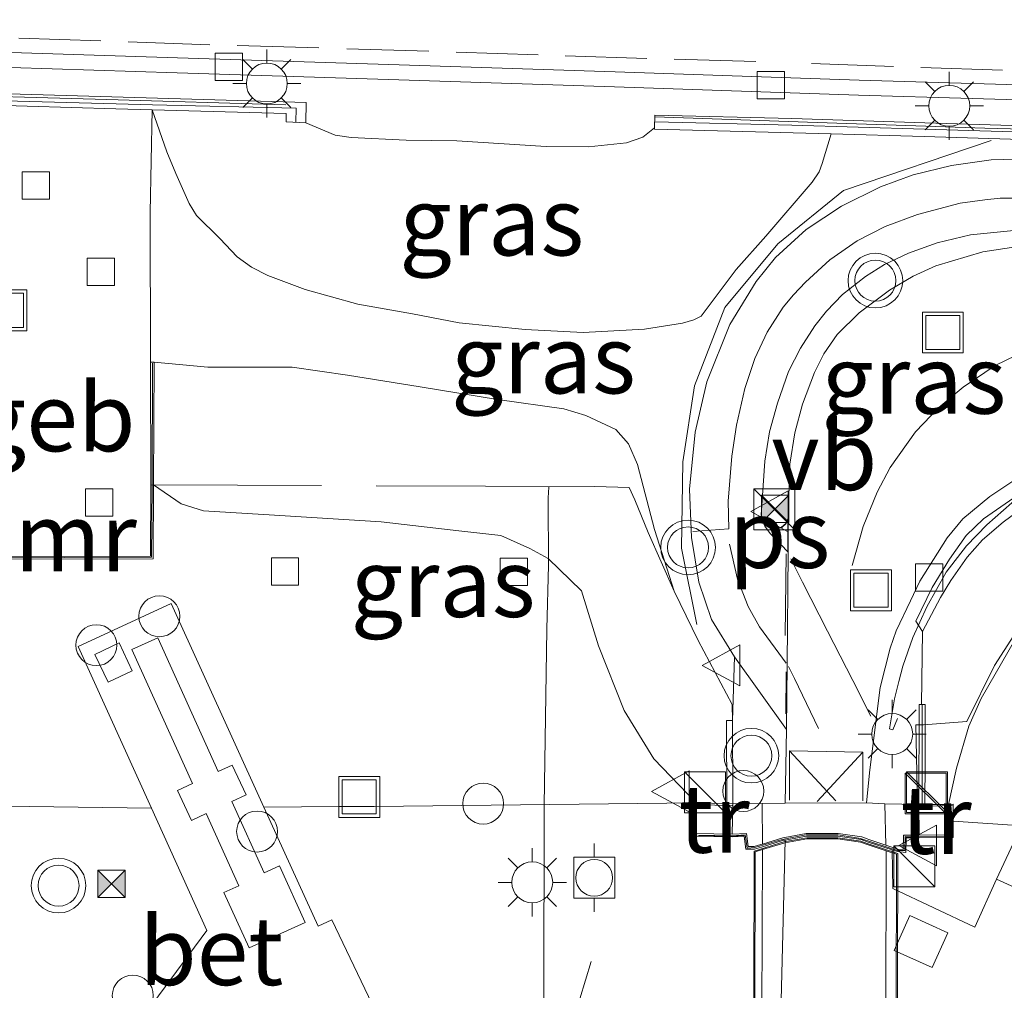
# Model space of a CAD drawing. Units: metres. Extents: x 99989 to 110004, y 493748 to 500003.
# Drawn here: x 101526 to 101562, y 497880 to 497916 of the extents above; entities that cross this region are included whole.
import ezdxf
from ezdxf.enums import TextEntityAlignment as Align

# ---------------------------------------------------------------- set-up
doc = ezdxf.new("R2010")
doc.units = ezdxf.units.M
for name, pattern in [('GW-RAAI', [19, 15, -1, 2, -1]), ('IE-TERREINAFSCHEIDING', [10, 8, -2]), ('VW-3-9_STREEP', [12, 3, -9])]:
    doc.linetypes.add(name, pattern=pattern)
doc.layers.get('0').update_dxf_attribs({"lineweight": 25})
for name, color, linetype, lineweight in [('B-ME-BV-GELEIDECONSTRUCTIE-GELEIDERAIL-L-B1', 213, 'BV-GELEIDERAIL', 18), ('B-ME-GW-KRUINLIJN-L-B1', 93, 'Continuous', 18), ('B-ME-GW-TEENLIJN-L-B1', 93, 'Continuous', 18), ('B-ME-IE-GRASLAND-GV-B6', 93, 'Continuous', 18), ('B-ME-IE-INRICHTINGSELEMENT-GV-B6', 253, 'Continuous', 18), ('B-ME-IE-INRICHTINGSELEMENT-S-B1', 253, 'Continuous', 18), ('B-ME-IE-MEUBILAIR_WEGMEUBILAIR-LICHTMAST-S-B1', 8, 'Continuous', 18), ('B-ME-IE-TERREINAFSCHEIDING-RASTERHEKWERK-L-B1', 8, 'IE-TERREINAFSCHEIDING', 18), ('B-ME-IE-TERREINAFSCHEIDING-RASTERHEKWERK-L-B2', 8, 'IE-TERREINAFSCHEIDING', 18), ('B-ME-KW-BRUG-GV-B7', 173, 'Continuous', 18), ('B-ME-KW-LEUNING-L-B1', 8, 'Continuous', 18), ('B-ME-MW-MUUR-GV-B6', 8, 'IE-TERREINAFSCHEIDING-KUNSTMATIG', 18), ('B-ME-MW-MUUR-L-B1', 8, 'IE-TERREINAFSCHEIDING-KUNSTMATIG', 18), ('B-ME-OG-BEBOUWING-GV-B6', 173, 'Continuous', 18), ('B-ME-OG-BEBOUWING-S-B1', 173, 'Continuous', 18), ('B-ME-VH-VERH_SOORT-BETON-OVERIG-GV-B6', 8, 'IE-TERREINAFSCHEIDING-NATUURLIJK-HOUTWAL', 18), ('B-ME-VH-VERH_SOORT-BITUMEN-GV-B6', 8, 'IE-TERREINAFSCHEIDING-NATUURLIJK-HOUTWAL', 18), ('B-ME-VH-VERH_SOORT-HOUT-GV-B7', 8, 'GW-RAAI', 18), ('B-ME-VH-VERH_SOORT-KLINKERS-GV-B6', 8, 'IE-TERREINAFSCHEIDING-NATUURLIJK-HOUTWAL', 18), ('B-ME-VH-VERH_SOORT-TEGELS-GV-B6', 8, 'Continuous', 18), ('B-ME-VV-BOLDER-S-B1', 213, 'Continuous', 18), ('B-ME-VV-KOLK-S-B1', 8, 'Continuous', 18), ('B-ME-VW-MARKERING-39STREEP-015-L-B1', 255, 'VW-3-9_STREEP', 18), ('B-ME-VW-MARKERING-DRIEHOEK-L-B1', 7, 'VW-HAAIETAND70-R-B', 18), ('B-ME-VW-MARKERING-STREEP-015-L-B1', 7, 'Continuous', 18), ('B-ME-VW-MARKERING-VLAKMARK-GV-B6', 7, 'Continuous', 18), ('B-ME-VW-MEUBILAIR_WEGMEUBILAIR-SLAGBOOM-S-B1', 8, 'Continuous', 18), ('B-ME-VW-MEUBILAIR_WEGMEUBILAIR-VERKEERSBORD-S-B1', 8, 'Continuous', 18), ('B-ME-VW-MEUBILAIR_WEGMEUBILAIR-VERKEERSLICHT-S-B1', 13, 'Continuous', 18)]:
    doc.layers.add(name, color=color, linetype=linetype, lineweight=lineweight)
doc.styles.add('NLCS-ISO', font='NLCS-ISO.TTF')
doc.linetypes.add('BV-GELEIDERAIL', pattern='A,10,-3,[108,NLCS.SHX,S=1,R=0,X=0,Y=0],-3', length=16)
doc.linetypes.add('IE-TERREINAFSCHEIDING-KUNSTMATIG', pattern='A,4,[82,NLCS.SHX,S=0.75,R=90,X=0,Y=0],4,-2', length=10)
doc.linetypes.add('IE-TERREINAFSCHEIDING-NATUURLIJK-HOUTWAL', pattern='A,7,-1.5,[67,NLCS.SHX,S=0.75,R=45,X=0,Y=0],-1.5,7,-1.5,[70,NLCS.SHX,S=0.75,R=0,X=0,Y=0],-1.5', length=20)
doc.linetypes.add('VW-HAAIETAND70-R-B', pattern='A,0,-0.5,[153,NLCS.SHX,S=1,R=180,X=-0.375,Y=0],-0.5', length=1)

# ---------------------------------------------------------------- blocks, each defined once
blk = doc.blocks.new('bolder')
for p, q in [((-0.75, 0.75), (-0.75, -0.75)), ((0.75, 0.75), (-0.75, 0.75)), ((0.75, -0.75), (0.75, 0.75)), ((-0.75, 0), (-1.25, 0)), ((0.75, 0), (1.25, 0)), ((-0.75, -0.75), (0.75, -0.75))]:
    blk.add_line(p, q)
blk.add_circle((0, 0), 0.673)
blk = doc.blocks.new('kast')
blk.add_line((-0.75, -0.75), (0.75, 0.75))
blk.add_lwpolyline([(-0.75, 0.75), (0.75, 0.75), (0.75, -0.75), (-0.75, -0.75)], close=True)
blk = doc.blocks.new('dtb')
blk.add_circle((0, 0), 0.75)
blk = doc.blocks.new('put')
for p, q in [((0.75, 0.75), (-0.75, 0.75)), ((-0.75, 0.75), (-0.75, -0.75)), ((0.75, -0.75), (0.75, 0.75)), ((-0.75, -0.75), (0.75, -0.75))]:
    blk.add_line(p, q)
blk.add_lwpolyline([(-0.625, 0.625), (0.625, 0.625), (0.625, -0.625), (-0.625, -0.625)], close=True)
blk = doc.blocks.new('camera')
h = blk.add_hatch(color=256)
h.paths.add_polyline_path([(0.5, 0.5), (-0.5, 0.5), (0, 0)])
h.paths.add_polyline_path([(0, 0), (-0.5, -0.5), (0.5, -0.5)])
for p, q in [((-0.5, 0.5), (0.5, -0.5)), ((0.5, 0.5), (-0.5, -0.5))]:
    blk.add_line(p, q)
blk.add_lwpolyline([(-0.5, 0.5), (0.5, 0.5), (0.5, -0.5), (-0.5, -0.5)], close=True)
blk = doc.blocks.new('verkeersbord')
for p, q in [((0, 0.75), (-0.75, -0.625)), ((0.75, -0.625), (0, 0.75)), ((-0.75, -0.625), (0.75, -0.625))]:
    blk.add_line(p, q)
blk = doc.blocks.new('verkeerslicht')
for radius in [1, 0.75]:
    blk.add_circle((0, 0), radius)
blk = doc.blocks.new('kolk')
blk.add_lwpolyline([(-0.5, -0.5), (0.5, -0.5), (0.5, 0.5), (-0.5, 0.5)], close=True)
blk = doc.blocks.new('lantaarnpaal')
for p, q in [((0, 0.75), (0, 1.25)), ((-0.884, 0.884), (-0.53, 0.53)), ((0.53, 0.53), (0.884, 0.884)), ((-0.75, 0), (-1.25, 0)), ((0.75, 0), (1.25, 0)), ((-0.53, -0.53), (-0.884, -0.884)), ((0.53, -0.53), (0.884, -0.884)), ((0, -0.75), (0, -1.25))]:
    blk.add_line(p, q)
blk.add_circle((0, 0), 0.75)

msp = doc.modelspace()

# ---------------------------------------------------------------- linework, layer by layer
at = {"layer": 'B-ME-BV-GELEIDECONSTRUCTIE-GELEIDERAIL-L-B1'}
msp.add_polyline3d([(101558.404, 497890.152, 5.174), (101558.237, 497889.743, 5.184), (101558.119, 497889.777, 5.184), (101558.301, 497890.878, 5.167), (101558.463, 497891.512, 5.167), (101558.605, 497892.071, 5.239), (101558.973, 497893.123, 5.239), (101559.484, 497894.241, 5.167), (101560.193, 497895.507, 5.167), (101560.933, 497896.477, 5.144), (101561.678, 497897.242, 5.144), (101562.6, 497898.055, 5.12), (101563.582, 497898.748, 5.12), (101564.154, 497899.079, 5.12), (101565.403, 497899.608, 5.096), (101567.187, 497900.161, 5.072), (101568.295, 497900.381, 5.072), (101571.011, 497900.653, 5.072), (101574.33, 497900.88, 5.049), (101576.189, 497900.969, 5.167), (101577.068, 497901.011, 5.274), (101577.061, 497900.865, 5.274), (101576.751, 497900.801, 5.274)], dxfattribs=at)
at = {"layer": 'B-ME-GW-KRUINLIJN-L-B1'}
for points in [[(101549.515, 497911.786, 8.388), (101549.085, 497911.448, 8.38), (101548.487, 497911.236, 8.38), (101547.092, 497911.089, 8.38), (101545.544, 497911.102, 8.435), (101542.28, 497911.307, 8.518), (101540.415, 497911.338, 8.463), (101538.407, 497911.425, 8.518), (101537.815, 497911.518, 8.518), (101536.745, 497911.968, 8.538)], [(101531.192, 497903.203, 4.585), (101533.154, 497903.016, 4.547), (101536.247, 497903.015, 4.43), (101538.269, 497902.724, 4.353), (101540.928, 497902.3, 4.314), (101543.758, 497901.839, 4.314), (101546.191, 497901.491, 4.314), (101547.001, 497901.251, 4.314), (101548.095, 497900.732, 4.314), (101548.562, 497900.212, 4.314), (101548.895, 497899.456, 4.314), (101549.51, 497897.08, 4.413), (101550.23, 497894.821, 4.516)], [(101559.288, 497890.665, 4.495), (101559.324, 497893.344, 4.462), (101559.984, 497894.58, 4.381), (101560.366, 497895.211, 4.416), (101560.956, 497896.063, 4.416), (101561.524, 497896.692, 4.416), (101562.277, 497897.345, 4.416), (101563.016, 497897.895, 4.416), (101564.108, 497898.56, 4.416), (101565.04, 497899.041, 4.416), (101566.337, 497899.58, 4.416), (101567.444, 497899.926, 4.416), (101568.52, 497900.142, 4.451), (101571.162, 497900.302, 4.451), (101573.947, 497900.37, 4.451)]]:
    msp.add_polyline3d(points, dxfattribs=at)
at = {"layer": 'B-ME-GW-TEENLIJN-L-B1'}
for points in [[(101531.124, 497912.44, 4.736), (101531.652, 497910.904, 4.689), (101531.988, 497910.115, 4.689), (101532.47, 497909.018, 4.689), (101532.749, 497908.578, 4.654), (101533.598, 497907.736, 4.654), (101534.228, 497907.063, 4.584), (101534.759, 497906.681, 4.549), (101535.351, 497906.372, 4.549), (101536.718, 497905.859, 4.479), (101538.656, 497905.332, 4.444), (101540.654, 497904.977, 4.409), (101542.363, 497904.645, 4.409), (101544.782, 497904.404, 4.409), (101546.895, 497904.284, 4.444), (101549.149, 497904.407, 4.479), (101550.54, 497904.628, 4.549), (101550.958, 497904.749, 4.584), (101551.219, 497904.884, 4.584), (101552.506, 497906.602, 4.724), (101553.586, 497907.819, 4.759), (101555.281, 497909.797, 4.689), (101555.535, 497910.174, 4.689), (101555.652, 497910.473, 4.689), (101555.979, 497911.569, 4.689)], [(101551.035, 497887.065, 3.534), (101549.484, 497888.682, 3.539), (101548.402, 497890.443, 3.52), (101547.46, 497892.814, 3.465), (101546.84, 497894.828, 3.448), (101545.62, 497896.012, 3.342), (101544.951, 497896.382, 3.344), (101543.883, 497896.853, 3.363), (101542.349, 497897.03, 3.277), (101539.506, 497897.353, 3.277), (101535.602, 497897.601, 3.342), (101532.994, 497897.764, 3.472), (101532.188, 497898.015, 3.472), (101531.173, 497898.705, 3.542)]]:
    msp.add_polyline3d(points, dxfattribs=at)
at = {"layer": 'B-ME-IE-GRASLAND-GV-B6'}
for points in [[(101503.091, 497914.833, 8.581), (101507.992, 497914.647, 8.545), (101512.226, 497914.574, 8.576), (101512.95, 497914.55, 8.596), (101512.951, 497914.442, 8.605), (101517.175, 497914.298, 8.562), (101524.401, 497914.047, 8.686), (101532.034, 497913.798, 8.686), (101540.148, 497913.541, 8.562), (101548.047, 497913.282, 8.624), (101556.983, 497912.978, 8.748), (101565.302, 497912.734, 8.624)], [(101565.373, 497911.788, 8.495), (101559.406, 497911.971, 8.558), (101554.542, 497912.124, 8.464), (101549.526, 497912.245, 8.464), (101549.515, 497911.786, 8.388), (101549.085, 497911.448, 8.38), (101548.487, 497911.236, 8.38), (101547.092, 497911.089, 8.38), (101545.544, 497911.102, 8.435), (101542.28, 497911.307, 8.518), (101540.415, 497911.338, 8.463), (101538.407, 497911.425, 8.518), (101537.815, 497911.518, 8.518), (101536.745, 497911.968, 8.538), (101536.761, 497912.717, 8.538), (101517.491, 497913.275, 8.464), (101501.304, 497913.858, 8.538)], [(101531.055, 497903.205, 4.681), (101531.047, 497908.679, 4.697), (101531.124, 497912.44, 4.736), (101531.652, 497910.904, 4.689), (101531.988, 497910.115, 4.689), (101532.47, 497909.018, 4.689), (101532.749, 497908.578, 4.654), (101533.598, 497907.736, 4.654), (101534.228, 497907.063, 4.584), (101534.759, 497906.681, 4.549), (101535.351, 497906.372, 4.549), (101536.718, 497905.859, 4.479), (101538.656, 497905.332, 4.444), (101540.654, 497904.977, 4.409), (101542.363, 497904.645, 4.409), (101544.782, 497904.404, 4.409), (101546.895, 497904.284, 4.444), (101549.149, 497904.407, 4.479), (101550.54, 497904.628, 4.549), (101550.958, 497904.749, 4.584), (101551.219, 497904.884, 4.584), (101552.506, 497906.602, 4.724), (101553.586, 497907.819, 4.759), (101555.281, 497909.797, 4.689), (101555.535, 497910.174, 4.689), (101555.652, 497910.473, 4.689), (101555.979, 497911.569, 4.689), (101559.39, 497911.462, 4.68), (101564.522, 497911.305, 4.695)], [(101533.598, 497907.736, 4.654), (101532.749, 497908.578, 4.654), (101532.47, 497909.018, 4.689), (101531.988, 497910.115, 4.689), (101531.652, 497910.904, 4.689), (101531.124, 497912.44, 4.736), (101536.025, 497912.307, 8.01), (101536.028, 497912.005, 8.01), (101536.745, 497911.968, 8.538), (101537.815, 497911.518, 8.518), (101538.407, 497911.425, 8.518), (101540.415, 497911.338, 8.463), (101542.28, 497911.307, 8.518), (101545.544, 497911.102, 8.435), (101547.092, 497911.089, 8.38), (101548.487, 497911.236, 8.38), (101549.085, 497911.448, 8.38), (101549.515, 497911.786, 8.388), (101549.514, 497911.736, 8.388), (101555.979, 497911.569, 4.689), (101555.652, 497910.473, 4.689), (101555.535, 497910.174, 4.689), (101555.281, 497909.797, 4.689), (101553.586, 497907.819, 4.759), (101552.506, 497906.602, 4.724), (101551.219, 497904.884, 4.584), (101550.958, 497904.749, 4.584), (101550.54, 497904.628, 4.549), (101549.149, 497904.407, 4.479), (101546.895, 497904.284, 4.444), (101544.782, 497904.404, 4.409), (101542.363, 497904.645, 4.409), (101540.654, 497904.977, 4.409), (101538.656, 497905.332, 4.444), (101536.718, 497905.859, 4.479), (101535.351, 497906.372, 4.549), (101534.759, 497906.681, 4.549), (101534.228, 497907.063, 4.584), (101533.598, 497907.736, 4.654)], [(101563.197, 497910.651, 4.68), (101561.84, 497910.615, 4.68), (101560.388, 497910.402, 4.68), (101558.986, 497910.061, 4.68), (101557.784, 497909.619, 4.68), (101556.361, 497908.916, 4.68), (101555.06, 497908.059, 4.68), (101553.947, 497907.037, 4.68), (101553.231, 497906.162, 4.68), (101552.266, 497904.581, 4.634), (101551.426, 497902.48, 4.634), (101550.998, 497900.637, 4.655), (101550.796, 497898.555, 4.707), (101550.866, 497896.78, 4.665), (101551.141, 497895.141, 4.613), (101551.604, 497893.774, 4.561), (101552.437, 497892.411, 4.54), (101552.367, 497890.078, 4.585), (101552.351, 497890.663, 4.535), (101551.106, 497893.013, 4.551), (101550.23, 497894.821, 4.516), (101549.51, 497897.08, 4.413), (101548.895, 497899.456, 4.314), (101548.562, 497900.212, 4.314), (101548.095, 497900.732, 4.314), (101547.001, 497901.251, 4.314), (101546.191, 497901.491, 4.314), (101543.758, 497901.839, 4.314), (101540.928, 497902.3, 4.314), (101538.269, 497902.724, 4.353), (101536.247, 497903.015, 4.43), (101533.154, 497903.016, 4.547), (101531.192, 497903.203, 4.585), (101531.055, 497903.205, 4.681)], [(101554.86, 497903.715, 4.593), (101555.382, 497904.538, 4.593), (101555.804, 497905.069, 4.593), (101556.392, 497905.68, 4.593), (101557.239, 497906.339, 4.569), (101557.928, 497906.779, 4.593), (101558.815, 497907.197, 4.617), (101559.858, 497907.569, 4.617), (101561.076, 497907.866, 4.617), (101562.785, 497908.04, 4.617)], [(101563.541, 497907.552, 4.643), (101561.528, 497907.241, 4.643), (101559.814, 497906.725, 4.643), (101558.977, 497906.358, 4.643), (101558.111, 497905.846, 4.643), (101557.002, 497905.008, 4.623), (101556.203, 497904.218, 4.603), (101555.714, 497903.505, 4.603), (101555.372, 497902.821, 4.603), (101554.929, 497901.667, 4.583), (101554.646, 497900.611, 4.583), (101554.465, 497899.466, 4.583), (101554.408, 497897.492, 4.593), (101554.323, 497897.3, 4.593), (101554.166, 497897.16, 4.593), (101553.965, 497897.096, 4.593), (101553.756, 497897.121, 4.593), (101553.576, 497897.229, 4.593), (101553.456, 497897.402, 4.593), (101553.417, 497897.609, 4.593), (101553.553, 497899.579, 4.593), (101553.726, 497900.65, 4.593), (101554.01, 497901.697, 4.593), (101554.42, 497902.861, 4.593), (101554.86, 497903.715, 4.593)], [(101531.173, 497898.705, 3.542), (101531.192, 497903.203, 4.585), (101533.154, 497903.016, 4.547), (101536.247, 497903.015, 4.43), (101538.269, 497902.724, 4.353), (101540.928, 497902.3, 4.314), (101543.758, 497901.839, 4.314), (101546.191, 497901.491, 4.314), (101547.001, 497901.251, 4.314), (101548.095, 497900.732, 4.314), (101548.562, 497900.212, 4.314), (101548.895, 497899.456, 4.314), (101549.51, 497897.08, 4.413), (101550.23, 497894.821, 4.516), (101551.106, 497893.013, 4.551), (101552.351, 497890.663, 4.535), (101552.367, 497890.078, 4.585), (101552.147, 497890.077, 4.35), (101552.159, 497887.04, 3.911), (101551.035, 497887.065, 3.534), (101549.484, 497888.682, 3.539), (101548.402, 497890.443, 3.52), (101547.46, 497892.814, 3.465), (101546.84, 497894.828, 3.448), (101545.62, 497896.012, 3.342), (101544.951, 497896.382, 3.344), (101543.883, 497896.853, 3.363), (101542.349, 497897.03, 3.277), (101539.506, 497897.353, 3.277), (101535.602, 497897.601, 3.342), (101532.994, 497897.764, 3.472), (101532.188, 497898.015, 3.472), (101531.173, 497898.705, 3.542)], [(101524.771, 497895.993, 3.54), (101531.159, 497896.005, 3.45), (101531.173, 497898.705, 3.542), (101532.188, 497898.015, 3.472), (101532.994, 497897.764, 3.472), (101535.602, 497897.601, 3.342), (101539.506, 497897.353, 3.277), (101542.349, 497897.03, 3.277), (101543.883, 497896.853, 3.363), (101544.951, 497896.382, 3.344), (101545.62, 497896.012, 3.342), (101546.84, 497894.828, 3.448), (101547.46, 497892.814, 3.465), (101548.402, 497890.443, 3.52), (101549.484, 497888.682, 3.539), (101551.035, 497887.065, 3.534), (101539.254, 497886.935, 3.518), (101537.972, 497886.928, 3.522), (101535.21, 497886.912, 3.562)], [(101563.016, 497897.895, 4.416), (101562.277, 497897.345, 4.416), (101561.524, 497896.692, 4.416), (101560.956, 497896.063, 4.416), (101560.366, 497895.211, 4.416), (101559.984, 497894.58, 4.381), (101559.324, 497893.344, 4.462), (101559.078, 497893.719, 4.462), (101559.672, 497894.951, 4.513), (101560.312, 497895.99, 4.513), (101560.92, 497896.851, 4.511), (101561.561, 497897.47, 4.481), (101563.455, 497898.789, 4.481)], [(101561.524, 497896.692, 4.416), (101562.277, 497897.345, 4.416), (101563.016, 497897.895, 4.416)], [(101562.73, 497893.069, 3.534), (101561.471, 497890.885, 3.575), (101561.017, 497889.874, 3.59), (101560.563, 497888.335, 3.561), (101560.27, 497887.01, 3.566), (101559.415, 497887.006, 3.6), (101559.416, 497888.598, 3.598), (101559.417, 497890.665, 4.495), (101559.307, 497890.665, 4.495), (101559.288, 497890.665, 4.495), (101559.324, 497893.344, 4.462), (101559.984, 497894.58, 4.381), (101560.366, 497895.211, 4.416), (101560.956, 497896.063, 4.416), (101561.524, 497896.692, 4.416)], [(101535.21, 497886.912, 3.562), (101531.813, 497894.37, 3.503), (101528.416, 497892.792, 3.512), (101531.094, 497886.871, 3.532), (101524.827, 497886.951, 3.475)], [(101558.232, 497883.924, 3.539), (101558.211, 497885.343, 3.54), (101558.404, 497885.279, 3.54), (101558.712, 497885.253, 3.54), (101558.726, 497885.78, 3.54), (101559.201, 497885.785, 3.54), (101560.447, 497885.791, 3.54), (101560.447, 497885.891, 3.559), (101560.444, 497886.389, 3.559), (101562.806, 497886.241, 3.508), (101563.443, 497887.526, 3.532), (101563.555, 497887.535, 3.528), (101562.032, 497884.272, 3.528), (101561.241, 497882.511, 3.559), (101558.232, 497883.924, 3.539)]]:
    msp.add_polyline3d(points, dxfattribs=at)
at = {"layer": 'B-ME-IE-INRICHTINGSELEMENT-GV-B6'}
for points in [[(101534.293, 497884.023, 3.559), (101533.095, 497886.674, 3.559), (101532.558, 497886.423, 3.559), (101532.047, 497887.516, 3.559), (101532.597, 497887.774, 3.559), (101530.377, 497892.682, 3.559), (101531.326, 497893.111, 3.559), (101533.541, 497888.215, 3.559), (101534.045, 497888.451, 3.559), (101534.557, 497887.358, 3.559), (101534.038, 497887.115, 3.559), (101535.222, 497884.498, 3.559), (101535.787, 497884.753, 3.559), (101536.723, 497882.682, 3.559), (101534.666, 497881.752, 3.559), (101533.75, 497883.777, 3.559), (101534.293, 497884.023, 3.559)], [(101529.511, 497891.479, 3.517), (101529.027, 497892.502, 3.517), (101529.91, 497892.92, 3.517), (101530.394, 497891.897, 3.517), (101529.511, 497891.479, 3.517)], [(101562.032, 497884.272, 3.528), (101563.555, 497887.535, 3.528), (101563.762, 497888.026, 3.528), (101564.079, 497887.895, 3.528), (101567.481, 497886.339, 3.528), (101565.833, 497882.549, 3.528), (101562.032, 497884.272, 3.528)], [(101558.288, 497881.664, 3.477), (101558.863, 497882.937, 3.477), (101560.257, 497882.308, 3.477), (101559.682, 497881.035, 3.477), (101558.288, 497881.664, 3.477)]]:
    msp.add_polyline3d(points, dxfattribs=at)
at = {"layer": 'B-ME-IE-TERREINAFSCHEIDING-RASTERHEKWERK-L-B1'}
msp.add_line((101557.94, 497887.03, 4.638), (101557.983, 497885.52, 4.623), dxfattribs=at)
for points in [[(101561.835, 497911.322, 4.704), (101556.435, 497909.487, 4.758), (101554.029, 497907.538, 4.704), (101552.091, 497905.208, 4.661), (101550.979, 497902.331, 4.618), (101550.545, 497899.555, 4.564), (101550.503, 497896.394, 4.607), (101551.058, 497893.598, 4.628)], [(101524.672, 497896.087, 4.896), (101531.059, 497896.101, 4.706), (101531.072, 497898.701, 4.65), (101531.055, 497903.205, 4.681)], [(101550.23, 497894.821, 4.516), (101549.275, 497896.966, 4.481), (101548.793, 497898.159, 4.329), (101548.59, 497898.615, 4.212), (101547.326, 497898.654, 3.951), (101531.173, 497898.705, 3.542), (101531.072, 497898.701, 4.65)], [(101547.505, 497872.316, 3.565), (101547.81, 497872.919, 3.565), (101547.835, 497873.564, 3.565), (101546.777, 497875.151, 3.547), (101545.472, 497877.286, 3.547), (101545.459, 497879.878, 3.534), (101545.478, 497886.971, 3.53), (101545.571, 497893.424, 3.487), (101545.629, 497895.77, 3.508), (101545.623, 497898.229, 3.537), (101545.64, 497898.63, 3.674)], [(101559.137, 497887.006, 4.616), (101559.085, 497889.928, 4.533), (101559.36, 497889.928, 4.121), (101560.946, 497890.039, 3.626), (101561.957, 497892.093, 3.592), (101563.019, 497893.741, 3.492), (101563.826, 497894.82, 3.548), (101564.467, 497895.457, 3.548), (101566.517, 497897.05, 3.548), (101568.835, 497898, 3.626), (101569.379, 497895.955, 3.638)], [(101552.367, 497890.078, 4.585), (101552.351, 497890.663, 4.535), (101551.106, 497893.013, 4.551), (101550.23, 497894.821, 4.516)], [(101553.463, 497885.557, 4.641), (101553.453, 497887.037, 4.641), (101552.379, 497887.035, 4.588)], [(101547.194, 497881.255, 3.509), (101546.773, 497879.888, 3.503), (101546.543, 497878.848, 3.531), (101546.508, 497878.32, 3.527), (101546.505, 497877.216, 3.523)]]:
    msp.add_polyline3d(points, dxfattribs=at)
at = {"layer": 'B-ME-IE-TERREINAFSCHEIDING-RASTERHEKWERK-L-B2'}
for points in [[(101553.294, 497833.27, 4.638), (101553.379, 497859.17, 4.639), (101553.464, 497885.354, 4.641)], [(101557.989, 497885.313, 4.621), (101557.951, 497858.533, 4.627), (101557.916, 497833.204, 4.632)]]:
    msp.add_polyline3d(points, dxfattribs=at)
at = {"layer": 'B-ME-KW-BRUG-GV-B7'}
msp.add_polyline3d([(101558.344, 497858.744, 5.723), (101558.265, 497833.239, 5.711), (101557.165, 497832.916, 5.666), (101556.19, 497832.774, 5.555), (101555.118, 497832.795, 5.549), (101554.545, 497832.88, 5.56), (101554.144, 497832.933, 5.697), (101553.044, 497833.284, 5.717), (101553.1, 497859.202, 5.723), (101553.157, 497885.297, 5.73), (101554.251, 497885.633, 5.728), (101555.087, 497885.788, 5.577), (101556.228, 497885.783, 5.591), (101557.067, 497885.662, 5.597), (101557.295, 497885.58, 5.714), (101558.426, 497885.209, 5.736), (101558.344, 497858.744, 5.723)], dxfattribs=at)
at = {"layer": 'B-ME-KW-LEUNING-L-B1'}
for p, q in [((101551.089, 497886.993, 3.702), (101552.355, 497886.965, 4.681)), ((101560.407, 497886.965, 3.635), (101559.264, 497886.937, 4.618))]:
    msp.add_line(p, q, dxfattribs=at)
for points in [[(101536.014, 497912.621, 8.699), (101529.463, 497912.818, 8.699), (101522.553, 497913.016, 8.699), (101517.586, 497913.19, 8.699), (101511.571, 497913.371, 8.699), (101506.932, 497913.53, 8.699), (101502.091, 497913.691, 8.699)], [(101549.525, 497912.184, 8.653), (101555.464, 497911.983, 8.653), (101559.074, 497911.859, 8.653), (101561.609, 497911.778, 8.653), (101565.854, 497911.659, 8.653), (101568.514, 497911.556, 8.653), (101572.732, 497911.407, 8.653), (101577.397, 497911.274, 8.653), (101581.688, 497911.127, 8.653), (101586.097, 497911.001, 8.653), (101590.209, 497910.848, 8.653), (101594.802, 497910.709, 8.653), (101597.657, 497910.64, 8.653), (101602.321, 497910.474, 8.653), (101606.886, 497910.325, 8.653), (101611.352, 497910.198, 8.653), (101616.019, 497910.039, 8.653), (101620.865, 497909.888, 8.653), (101626.39, 497909.703, 8.653), (101631.936, 497909.549, 8.653), (101634.728, 497909.446, 8.653), (101638.315, 497909.337, 8.653), (101640.826, 497909.238, 8.653), (101644.027, 497909.168, 8.653)], [(101551.149, 497885.858, 3.587), (101552.364, 497885.841, 4.681), (101552.797, 497885.867, 4.7)], [(101560.375, 497885.834, 3.683), (101559.194, 497885.826, 4.633), (101558.674, 497885.817, 4.633)]]:
    msp.add_polyline3d(points, dxfattribs=at)
at = {"layer": 'B-ME-MW-MUUR-GV-B6'}
for points in [[(101512.387, 497913.056, 4.818), (101507.184, 497913.224, 4.816), (101506.59, 497913.246, 4.784), (101502.04, 497913.415, 8.053), (101502.037, 497913.103, 8.241), (101501.258, 497913.119, 8.54), (101501.304, 497913.858, 8.538), (101517.491, 497913.275, 8.464), (101536.761, 497912.717, 8.538), (101536.745, 497911.968, 8.538), (101536.028, 497912.005, 8.01), (101536.025, 497912.307, 8.01), (101531.124, 497912.44, 4.736), (101529.791, 497912.477, 4.818), (101524.908, 497912.629, 4.818), (101524.887, 497912.301, 4.818), (101524.157, 497912.309, 4.818), (101524.17, 497912.622, 4.818), (101517.37, 497912.862, 4.818), (101513.096, 497913.029, 4.818), (101513.084, 497912.738, 4.818), (101512.38, 497912.744, 4.818), (101512.387, 497913.056, 4.818)], [(101564.522, 497911.305, 4.695), (101559.39, 497911.462, 4.68), (101555.979, 497911.569, 4.689), (101549.514, 497911.736, 8.388), (101549.515, 497911.786, 8.388), (101549.526, 497912.245, 8.464), (101554.542, 497912.124, 8.464), (101559.406, 497911.971, 8.558), (101565.373, 497911.788, 8.495)], [(101524.688, 497894.341, 4.794), (101524.672, 497896.087, 4.896), (101531.059, 497896.101, 4.706), (101531.072, 497898.701, 4.65), (101531.055, 497903.205, 4.681), (101531.192, 497903.203, 4.585), (101531.173, 497898.705, 3.542), (101531.159, 497896.005, 3.45), (101524.771, 497895.993, 3.54), (101524.773, 497895.759, 3.481), (101524.793, 497893.802, 3.51), (101524.823, 497891.158, 3.489), (101524.723, 497891.153, 3.496), (101524.688, 497894.341, 4.794)], [(101559.195, 497887.005, 4.641), (101559.197, 497890.665, 4.495), (101559.288, 497890.665, 4.495), (101559.307, 497890.665, 4.495), (101559.417, 497890.665, 4.495), (101559.416, 497888.598, 3.598), (101559.415, 497887.006, 3.6), (101559.195, 497887.005, 4.641)], [(101552.159, 497887.04, 3.911), (101552.147, 497890.077, 4.35), (101552.367, 497890.078, 4.585), (101552.378, 497887.293, 4.654), (101552.379, 497887.035, 4.588), (101552.159, 497887.04, 3.911)], [(101552.859, 497885.373, 3.54), (101552.797, 497885.84, 3.54), (101552.352, 497885.815, 3.54), (101551.008, 497885.845, 3.54), (101551.01, 497885.945, 3.534), (101552.354, 497885.915, 4.588), (101552.883, 497885.944, 4.669), (101552.947, 497885.467, 4.686), (101553.161, 497885.465, 4.657), (101553.407, 497885.54, 4.643), (101553.463, 497885.557, 4.641), (101554.213, 497885.788, 4.654), (101554.284, 497885.801, 4.639), (101555.069, 497885.947, 4.503), (101556.234, 497885.942, 4.517), (101557.098, 497885.818, 4.524), (101557.298, 497885.745, 4.648), (101557.363, 497885.724, 4.656), (101557.983, 497885.52, 4.623), (101558.423, 497885.375, 4.663), (101558.615, 497885.358, 4.667), (101558.629, 497885.876, 4.665), (101559.201, 497885.885, 4.641), (101560.447, 497885.891, 3.559), (101560.447, 497885.791, 3.54), (101559.201, 497885.785, 3.54), (101558.726, 497885.78, 3.54), (101558.712, 497885.253, 3.54), (101558.404, 497885.279, 3.54), (101558.211, 497885.343, 3.54), (101557.337, 497885.63, 3.54), (101557.08, 497885.722, 3.54), (101556.227, 497885.845, 3.54), (101555.076, 497885.85, 3.54), (101554.295, 497885.704, 3.54), (101554.234, 497885.693, 3.54), (101553.435, 497885.447, 3.54), (101553.173, 497885.367, 3.54), (101552.859, 497885.373, 3.54)]]:
    msp.add_polyline3d(points, dxfattribs=at)
at = {"layer": 'B-ME-MW-MUUR-L-B1'}
msp.add_line((101559.306, 497887.006, 4.535), (101559.307, 497890.665, 4.495), dxfattribs=at)
for points in [[(101536.38, 497911.987, 8.704), (101536.389, 497912.501, 8.704), (101531.13, 497912.631, 8.704), (101529.797, 497912.668, 8.704), (101524.369, 497912.806, 8.704), (101517.377, 497913.053, 8.704), (101512.913, 497913.228, 8.704), (101512.582, 497913.24, 8.704), (101507.191, 497913.415, 8.704), (101506.597, 497913.437, 8.704), (101501.681, 497913.62, 8.704), (101501.663, 497913.111, 8.704)], [(101549.52, 497912.01, 8.712), (101554.536, 497911.888, 8.712), (101559.399, 497911.736, 8.712), (101565.087, 497911.56, 8.712), (101571.268, 497911.397, 8.712), (101577.357, 497911.171, 8.712), (101580.962, 497911.062, 8.712), (101584.011, 497910.97, 8.712), (101589.136, 497910.793, 8.712), (101595.584, 497910.593, 8.712), (101596.5, 497910.564, 8.712), (101601.561, 497910.403, 8.712), (101605.785, 497910.302, 8.712), (101612.351, 497910.076, 8.712), (101618.993, 497909.845, 8.712), (101625.481, 497909.632, 8.712), (101628.137, 497909.549, 8.712), (101631.493, 497909.444, 8.712), (101637.362, 497909.252, 8.712), (101644.49, 497908.985, 8.815)], [(101524.77, 497891.193, 3.543), (101524.748, 497894.316, 5.005), (101524.713, 497896.042, 4.854), (101531.096, 497896.059, 4.706), (101531.122, 497898.678, 4.719), (101531.128, 497903.17, 4.719)], [(101551.099, 497885.886, 3.519), (101552.358, 497885.859, 4.607), (101552.834, 497885.892, 4.607), (101552.903, 497885.408, 4.607), (101553.186, 497885.427, 4.607), (101554.185, 497885.726, 4.607), (101555.049, 497885.889, 4.607), (101556.231, 497885.896, 4.607), (101557.055, 497885.758, 4.607), (101558.411, 497885.325, 4.607), (101558.675, 497885.319, 4.607), (101558.688, 497885.828, 4.607), (101559.215, 497885.823, 4.607), (101560.425, 497885.838, 3.597)]]:
    msp.add_polyline3d(points, dxfattribs=at)
at = {"layer": 'B-ME-OG-BEBOUWING-GV-B6'}
for points in [[(101551.01, 497885.945, 3.534), (101551.035, 497887.065, 3.534), (101552.159, 497887.04, 3.911), (101552.379, 497887.035, 4.588), (101552.354, 497885.915, 4.588), (101551.01, 497885.945, 3.534)], [(101559.201, 497885.885, 4.641), (101559.195, 497887.005, 4.641), (101559.415, 497887.006, 3.6), (101560.27, 497887.01, 3.566), (101560.441, 497887.011, 3.559), (101560.444, 497886.389, 3.559), (101560.447, 497885.891, 3.559), (101559.201, 497885.885, 4.641)]]:
    msp.add_polyline3d(points, dxfattribs=at)
at = {"layer": 'B-ME-VH-VERH_SOORT-BETON-OVERIG-GV-B6'}
for points in [[(101531.148, 497879.717, 3.542), (101533.121, 497882.391, 3.548), (101531.094, 497886.871, 3.532), (101528.416, 497892.792, 3.512), (101531.813, 497894.37, 3.503), (101535.21, 497886.912, 3.562), (101537.198, 497882.55, 3.565), (101537.704, 497882.781, 3.548), (101539.581, 497878.849, 3.548)], [(101534.293, 497884.023, 3.559), (101533.75, 497883.777, 3.559), (101534.666, 497881.752, 3.559), (101536.723, 497882.682, 3.559), (101535.787, 497884.753, 3.559), (101535.222, 497884.498, 3.559), (101534.038, 497887.115, 3.559), (101534.557, 497887.358, 3.559), (101534.045, 497888.451, 3.559), (101533.541, 497888.215, 3.559), (101531.326, 497893.111, 3.559), (101530.377, 497892.682, 3.559), (101532.597, 497887.774, 3.559), (101532.047, 497887.516, 3.559), (101532.558, 497886.423, 3.559), (101533.095, 497886.674, 3.559), (101534.293, 497884.023, 3.559)], [(101529.511, 497891.479, 3.517), (101530.394, 497891.897, 3.517), (101529.91, 497892.92, 3.517), (101529.027, 497892.502, 3.517), (101529.511, 497891.479, 3.517)], [(101552.354, 497885.915, 4.588), (101552.379, 497887.035, 4.588), (101553.453, 497887.037, 4.641), (101554.291, 497887.058, 4.527), (101557.276, 497887.06, 4.525), (101557.94, 497887.03, 4.638), (101559.195, 497887.005, 4.641), (101559.201, 497885.885, 4.641), (101558.629, 497885.876, 4.665), (101558.615, 497885.358, 4.667), (101558.423, 497885.375, 4.663), (101557.983, 497885.52, 4.623), (101557.363, 497885.724, 4.656), (101557.298, 497885.745, 4.648), (101557.098, 497885.818, 4.524), (101556.234, 497885.942, 4.517), (101555.069, 497885.947, 4.503), (101554.284, 497885.801, 4.639), (101554.213, 497885.788, 4.654), (101553.463, 497885.557, 4.641), (101553.407, 497885.54, 4.643), (101553.161, 497885.465, 4.657), (101552.947, 497885.467, 4.686), (101552.883, 497885.944, 4.669), (101552.354, 497885.915, 4.588)], [(101562.454, 497874.217, 3.517), (101558.734, 497874.342, 3.512), (101553.994, 497874.091, 3.545), (101554.008, 497875.132, 3.541), (101554.114, 497878.352, 3.516), (101554.13, 497878.847, 3.512), (101554.295, 497885.704, 3.54), (101555.076, 497885.85, 3.54), (101556.227, 497885.845, 3.54), (101557.08, 497885.722, 3.54), (101557.337, 497885.63, 3.54), (101558.211, 497885.343, 3.54), (101558.232, 497883.924, 3.539), (101561.241, 497882.511, 3.559), (101562.032, 497884.272, 3.528), (101565.833, 497882.549, 3.528)], [(101558.288, 497881.664, 3.477), (101559.682, 497881.035, 3.477), (101560.257, 497882.308, 3.477), (101558.863, 497882.937, 3.477), (101558.288, 497881.664, 3.477)]]:
    msp.add_polyline3d(points, dxfattribs=at)
at = {"layer": 'B-ME-VH-VERH_SOORT-BITUMEN-GV-B6'}
for points in [[(101548.066, 497913.83, 8.642), (101540.165, 497914.09, 8.58), (101532.051, 497914.347, 8.704), (101524.419, 497914.595, 8.704), (101517.194, 497914.846, 8.58), (101512.947, 497914.992, 8.562), (101512.237, 497915.016, 8.559), (101508.004, 497915.089, 8.642), (101503.108, 497915.275, 8.71)], [(101565.319, 497913.283, 8.642), (101557, 497913.527, 8.766), (101548.066, 497913.83, 8.642)], [(101554.929, 497901.667, 4.583), (101555.372, 497902.821, 4.603), (101555.714, 497903.505, 4.603), (101556.203, 497904.218, 4.603), (101557.002, 497905.008, 4.623), (101558.111, 497905.846, 4.643), (101558.977, 497906.358, 4.643), (101559.814, 497906.725, 4.643), (101561.528, 497907.241, 4.643), (101563.541, 497907.552, 4.643)], [(101563.183, 497899.216, 4.461), (101561.787, 497898.278, 4.461), (101560.805, 497897.47, 4.461), (101560.226, 497896.77, 4.493), (101559.225, 497895.189, 4.493), (101558.88, 497894.463, 4.493), (101558.359, 497893.361, 4.493), (101558.136, 497892.734, 4.493), (101557.78, 497891.284, 4.493), (101557.4, 497888.273, 4.525), (101557.276, 497887.06, 4.525), (101554.291, 497887.058, 4.527), (101554.339, 497889.752, 4.527), (101554.367, 497892.152, 4.491), (101554.404, 497896.204, 4.548), (101554.408, 497897.492, 4.593), (101554.465, 497899.466, 4.583), (101554.646, 497900.611, 4.583), (101554.929, 497901.667, 4.583)]]:
    msp.add_polyline3d(points, dxfattribs=at)
at = {"layer": 'B-ME-VH-VERH_SOORT-HOUT-GV-B7'}
msp.add_polyline3d([(101553.146, 497859.205, 4.647), (101553.203, 497885.274, 4.654), (101553.464, 497885.354, 4.641), (101554.288, 497885.603, 4.644), (101555.087, 497885.752, 4.501), (101556.22, 497885.747, 4.515), (101557.051, 497885.627, 4.521), (101557.301, 497885.539, 4.654), (101557.989, 497885.313, 4.621), (101558.372, 497885.187, 4.66), (101558.29, 497858.686, 4.647), (101558.211, 497833.29, 4.635), (101557.916, 497833.204, 4.632), (101557.168, 497832.984, 4.613), (101556.183, 497832.838, 4.479), (101555.118, 497832.859, 4.473), (101554.548, 497832.944, 4.484), (101554.13, 497833.003, 4.635), (101553.294, 497833.27, 4.638), (101553.09, 497833.335, 4.641), (101553.146, 497859.205, 4.647)], dxfattribs=at)
at = {"layer": 'B-ME-VH-VERH_SOORT-KLINKERS-GV-B6'}
for points in [[(101565.302, 497912.734, 8.624), (101556.983, 497912.978, 8.748), (101548.047, 497913.282, 8.624), (101540.148, 497913.541, 8.562), (101532.034, 497913.798, 8.686), (101524.401, 497914.047, 8.686), (101517.175, 497914.298, 8.562), (101512.951, 497914.442, 8.605), (101512.95, 497914.55, 8.596), (101512.947, 497914.992, 8.562), (101517.194, 497914.846, 8.58), (101524.419, 497914.595, 8.704), (101532.051, 497914.347, 8.704), (101540.165, 497914.09, 8.58), (101548.066, 497913.83, 8.642), (101557, 497913.527, 8.766), (101565.319, 497913.283, 8.642)], [(101524.908, 497912.629, 4.818), (101529.791, 497912.477, 4.818), (101531.124, 497912.44, 4.736), (101531.047, 497908.679, 4.697), (101531.055, 497903.205, 4.681), (101531.072, 497898.701, 4.65), (101531.059, 497896.101, 4.706), (101524.672, 497896.087, 4.896)], [(101563.455, 497898.789, 4.481), (101561.561, 497897.47, 4.481), (101560.92, 497896.851, 4.511), (101560.312, 497895.99, 4.513), (101559.672, 497894.951, 4.513), (101559.078, 497893.719, 4.462), (101559.324, 497893.344, 4.462), (101559.288, 497890.665, 4.495), (101559.197, 497890.665, 4.495), (101559.195, 497887.005, 4.641), (101557.94, 497887.03, 4.638), (101557.276, 497887.06, 4.525), (101557.4, 497888.273, 4.525), (101557.78, 497891.284, 4.493), (101558.136, 497892.734, 4.493), (101558.359, 497893.361, 4.493), (101558.88, 497894.463, 4.493), (101559.225, 497895.189, 4.493), (101560.226, 497896.77, 4.493), (101560.805, 497897.47, 4.461), (101561.787, 497898.278, 4.461), (101563.183, 497899.216, 4.461)], [(101503.585, 497896.582, 3.517), (101508.289, 497896.561, 3.517), (101508.347, 497895.785, 3.517), (101508.34, 497892.464, 3.47), (101508.244, 497886.83, 3.489), (101516.418, 497886.844, 3.487), (101516.391, 497890.82, 3.465), (101523.257, 497890.813, 3.484), (101523.575, 497890.96, 3.498), (101523.582, 497891.12, 3.503), (101524.723, 497891.153, 3.496), (101524.823, 497891.158, 3.489), (101524.827, 497886.951, 3.475), (101531.094, 497886.871, 3.532), (101533.121, 497882.391, 3.548), (101531.148, 497879.717, 3.542), (101527.552, 497879.676, 3.539), (101516.592, 497878.57, 3.503), (101501.582, 497879.026, 3.512)], [(101561.471, 497890.885, 3.575), (101562.73, 497893.069, 3.534)], [(101552.378, 497887.293, 4.654), (101552.367, 497890.078, 4.585), (101552.437, 497892.411, 4.54), (101554.339, 497889.752, 4.527), (101554.291, 497887.058, 4.527), (101553.453, 497887.037, 4.641), (101552.379, 497887.035, 4.588), (101552.378, 497887.293, 4.654)], [(101562.806, 497886.241, 3.508), (101560.444, 497886.389, 3.559), (101560.441, 497887.011, 3.559), (101560.27, 497887.01, 3.566), (101560.563, 497888.335, 3.561), (101561.017, 497889.874, 3.59), (101561.471, 497890.885, 3.575)], [(101537.198, 497882.55, 3.565), (101535.21, 497886.912, 3.562), (101537.972, 497886.928, 3.522), (101539.254, 497886.935, 3.518), (101551.035, 497887.065, 3.534), (101551.01, 497885.945, 3.534), (101551.008, 497885.845, 3.54), (101552.352, 497885.815, 3.54), (101552.797, 497885.84, 3.54), (101552.859, 497885.373, 3.54), (101553.173, 497885.367, 3.54), (101553.435, 497885.447, 3.54), (101554.234, 497885.693, 3.54), (101554.295, 497885.704, 3.54), (101554.13, 497878.847, 3.512), (101552.889, 497878.847, 3.515), (101546.543, 497878.848, 3.531), (101539.581, 497878.849, 3.548), (101537.704, 497882.781, 3.548), (101537.198, 497882.55, 3.565)]]:
    msp.add_polyline3d(points, dxfattribs=at)
at = {"layer": 'B-ME-VH-VERH_SOORT-TEGELS-GV-B6'}
for points in [[(101555.06, 497908.059, 4.68), (101556.361, 497908.916, 4.68), (101557.784, 497909.619, 4.68), (101558.986, 497910.061, 4.68), (101560.388, 497910.402, 4.68), (101561.84, 497910.615, 4.68), (101563.197, 497910.651, 4.68)], [(101562.785, 497908.04, 4.617), (101561.076, 497907.866, 4.617), (101559.858, 497907.569, 4.617), (101558.815, 497907.197, 4.617), (101557.928, 497906.779, 4.593), (101557.239, 497906.339, 4.569), (101556.392, 497905.68, 4.593), (101555.804, 497905.069, 4.593), (101555.382, 497904.538, 4.593), (101554.86, 497903.715, 4.593), (101554.42, 497902.861, 4.593), (101554.01, 497901.697, 4.593), (101553.726, 497900.65, 4.593), (101553.553, 497899.579, 4.593), (101553.417, 497897.609, 4.593), (101553.456, 497897.402, 4.593), (101553.576, 497897.229, 4.593), (101553.756, 497897.121, 4.593), (101553.965, 497897.096, 4.593), (101554.166, 497897.16, 4.593), (101554.323, 497897.3, 4.593), (101554.408, 497897.492, 4.593), (101554.404, 497896.204, 4.548), (101554.367, 497892.152, 4.491), (101554.339, 497889.752, 4.527), (101552.437, 497892.411, 4.54), (101551.604, 497893.774, 4.561), (101551.141, 497895.141, 4.613), (101550.866, 497896.78, 4.665), (101550.796, 497898.555, 4.707), (101550.998, 497900.637, 4.655), (101551.426, 497902.48, 4.634), (101552.266, 497904.581, 4.634), (101553.231, 497906.162, 4.68), (101553.947, 497907.037, 4.68), (101555.06, 497908.059, 4.68)]]:
    msp.add_polyline3d(points, dxfattribs=at)
at = {"layer": 'B-ME-VW-MARKERING-39STREEP-015-L-B1'}
msp.add_line((101554.29, 497893.199, 4.548), (101554.33, 497896.187, 4.548), dxfattribs=at)
for points in [[(101569.224, 497913.705, 8.634), (101562.258, 497913.902, 8.599), (101558.259, 497914.031, 8.599), (101553.227, 497914.215, 8.599), (101549.235, 497914.329, 8.599), (101545.247, 497914.459, 8.599), (101541.252, 497914.595, 8.599), (101537.227, 497914.713, 8.564), (101533.237, 497914.83, 8.599), (101529.236, 497914.968, 8.564), (101525.242, 497915.096, 8.599), (101521.261, 497915.233, 8.599), (101517.245, 497915.364, 8.599), (101513.26, 497915.483, 8.599), (101509.245, 497915.629, 8.599), (101505.276, 497915.745, 8.564)], [(101561.603, 497909.153, 4.651), (101562.168, 497909.21, 4.651), (101564.74, 497909.202, 4.651)], [(101556.744, 497895.759, 4.483), (101557.146, 497897.189, 4.541), (101557.659, 497898.443, 4.514), (101558.145, 497899.345, 4.546), (101559.066, 497900.648, 4.546), (101559.918, 497901.539, 4.546), (101560.812, 497902.292, 4.546), (101561.981, 497903.087, 4.546), (101563.679, 497903.906, 4.546), (101565.588, 497904.421, 4.546), (101567.164, 497904.568, 4.546), (101568.278, 497904.576, 4.577), (101571.344, 497904.486, 4.608), (101573.299, 497904.435, 4.608)], [(101557.438, 497890.236, 4.458), (101556.768, 497891.54, 4.489), (101555.848, 497893.353, 4.521), (101554.927, 497895.148, 4.521), (101554.498, 497896.007, 4.521)], [(101555.522, 497889.79, 4.507), (101554.634, 497891.617, 4.507), (101554.417, 497892.063, 4.507)]]:
    msp.add_polyline3d(points, dxfattribs=at)
at = {"layer": 'B-ME-VW-MARKERING-DRIEHOEK-L-B1'}
msp.add_line((101554.319, 497890.323, 4.508), (101554.336, 497891.859, 4.508), dxfattribs=at)
at = {"layer": 'B-ME-VW-MARKERING-STREEP-015-L-B1'}
for p, q in [((101556.148, 497887.135, 4.458), (101554.451, 497888.972, 4.458)), ((101555.463, 497887.116, 4.458), (101557.144, 497888.918, 4.458))]:
    msp.add_line(p, q, dxfattribs=at)
for points in [[(101550.919, 497897.005, 4.623), (101552.236, 497897.097, 4.623), (101552.204, 497898.116, 4.623), (101552.349, 497899.757, 4.623), (101552.519, 497900.891, 4.579), (101552.818, 497902.242, 4.579), (101553.19, 497903.341, 4.603), (101553.635, 497904.299, 4.579), (101554.226, 497905.222, 4.603), (101554.602, 497905.672, 4.579), (101555.042, 497906.13, 4.603), (101555.936, 497906.956, 4.603), (101556.932, 497907.644, 4.651), (101557.953, 497908.173, 4.651), (101559.136, 497908.613, 4.651), (101560.707, 497909.025, 4.651), (101561.603, 497909.153, 4.651)], [(101554.328, 497892.176, 4.507), (101553.361, 497893.517, 4.554), (101552.943, 497894.251, 4.554), (101552.546, 497895.257, 4.578), (101552.263, 497896.538, 4.578)], [(101554.456, 497887.168, 4.458), (101554.451, 497888.972, 4.458), (101557.144, 497888.918, 4.458), (101557.137, 497887.134, 4.458)]]:
    msp.add_polyline3d(points, dxfattribs=at)
at = {"layer": 'B-ME-VW-MARKERING-VLAKMARK-GV-B6'}
msp.add_polyline3d([(101553.498, 497897.303, 4.593), (101553.569, 497897.222, 4.593), (101553.753, 497897.111, 4.593), (101553.966, 497897.086, 4.593), (101554.171, 497897.151, 4.593), (101554.331, 497897.294, 4.593), (101554.398, 497897.427, 4.592), (101554.389, 497896.252, 4.54), (101553.889, 497896.783, 4.573), (101553.75, 497896.932, 4.573), (101553.556, 497897.2, 4.597), (101553.498, 497897.303, 4.593)], dxfattribs=at)

# ---------------------------------------------------------------- block references
at = {"layer": 'B-ME-IE-INRICHTINGSELEMENT-S-B1', "rotation": 90}
for name, p in [('put', (101525.787, 497905.102, 4.824)), ('put', (101560.068, 497904.289, 4.559)), ('kast', (101553.902, 497897.814, 4.765)), ('camera', (101553.927, 497897.827, 4.765)), ('put', (101557.436, 497894.852, 4.472)), ('put', (101538.7, 497887.282, 3.453)), ('kast', (101551.364, 497887.447, 3.861)), ('kast', (101559.435, 497887.407, 5.041)), ('kast', (101559.487, 497887.457, 4.798)), ('dtb', (101543.239, 497887.036, 3.483)), ('kast', (101559.026, 497884.738, 3.576)), ('camera', (101529.63, 497884.103, 3.467))]:
    msp.add_blockref(name, p, dxfattribs=at)
at = {"layer": 'B-ME-IE-MEUBILAIR_WEGMEUBILAIR-LICHTMAST-S-B1', "rotation": 90}
for p in [(101535.319, 497913.408, 8.618), (101560.304, 497912.59, 8.618), (101558.214, 497889.585, 4.515), (101545.036, 497884.154, 3.425)]:
    msp.add_blockref('lantaarnpaal', p, dxfattribs=at)
at = {"layer": 'B-ME-OG-BEBOUWING-S-B1', "rotation": 90}
for p in [(101531.385, 497893.898, 3.514), (101529.078, 497892.839, 3.509), (101534.963, 497886.015, 3.5), (101530.412, 497880.007, 3.534)]:
    msp.add_blockref('dtb', p, dxfattribs=at)
at = {"layer": 'B-ME-VV-BOLDER-S-B1', "rotation": 90}
msp.add_blockref('bolder', (101547.306, 497884.322, 3.408), dxfattribs=at)
at = {"layer": 'B-ME-VV-KOLK-S-B1', "rotation": 90}
for p in [(101533.927, 497914.021, 8.573), (101553.77, 497913.344, 8.573), (101526.861, 497909.677, 4.699), (101529.243, 497906.512, 4.699), (101529.185, 497898.067, 4.699), (101535.984, 497895.54, 3.414), (101544.358, 497895.52, 3.35), (101559.564, 497895.316, 4.482)]:
    msp.add_blockref('kolk', p, dxfattribs=at)
at = {"layer": 'B-ME-VW-MEUBILAIR_WEGMEUBILAIR-SLAGBOOM-S-B1', "rotation": 90}
msp.add_blockref('dtb', (101552.762, 497887.497, 5.716), dxfattribs=at)
at = {"layer": 'B-ME-VW-MEUBILAIR_WEGMEUBILAIR-VERKEERSBORD-S-B1', "rotation": 90}
for p in [(101553.784, 497897.738, 4.803), (101552.012, 497892.1, 4.628), (101550.152, 497887.486, 3.59), (101559.208, 497885.503, 3.598)]:
    msp.add_blockref('verkeersbord', p, dxfattribs=at)
at = {"layer": 'B-ME-VW-MEUBILAIR_WEGMEUBILAIR-VERKEERSLICHT-S-B1', "rotation": 90}
for p in [(101557.599, 497906.189, 4.738), (101550.74, 497896.419, 4.633), (101553.06, 497888.793, 4.535), (101527.694, 497884.034, 3.467)]:
    msp.add_blockref('verkeerslicht', p, dxfattribs=at)

# ---------------------------------------------------------------- texts
at = {"layer": 'B-ME-IE-GRASLAND-GV-B6', "ltscale": 0.2, "style": 'NLCS-ISO'}
for p in [(101543.551, 497908.362), (101545.445, 497903.31), (101559.008, 497902.568), (101541.77, 497895.122)]:
    msp.add_text('gras', height=2.5, dxfattribs=at).set_placement(p, align=Align.MIDDLE_CENTER)
at = {"layer": 'B-ME-MW-MUUR-GV-B6', "ltscale": 0.2, "style": 'NLCS-ISO'}
msp.add_text('mr', height=2.5, dxfattribs=at).set_placement((101528.32, 497896.796), align=Align.MIDDLE_CENTER)
at = {"layer": 'B-ME-MW-MUUR-L-B1', "ltscale": 0.2, "style": 'NLCS-ISO'}
msp.add_text('mr', height=2.5, dxfattribs=at).set_placement((101528.316, 497896.789), align=Align.MIDDLE_CENTER)
at = {"layer": 'B-ME-OG-BEBOUWING-GV-B6', "ltscale": 0.2, "style": 'NLCS-ISO'}
for s, p in [('recreatiegeb', (101520.448, 497901.189)), ('tr', (101551.695, 497886.49)), ('tr', (101559.821, 497886.448))]:
    msp.add_text(s, height=2.5, dxfattribs=at).set_placement(p, align=Align.MIDDLE_CENTER)
at = {"layer": 'B-ME-VH-VERH_SOORT-BETON-OVERIG-GV-B6', "ltscale": 0.2, "style": 'NLCS-ISO'}
msp.add_text('bet', height=2.5, dxfattribs=at).set_placement((101533.283, 497881.642), align=Align.MIDDLE_CENTER)
at = {"layer": 'B-ME-VW-MARKERING-VLAKMARK-GV-B6', "ltscale": 0.2, "style": 'NLCS-ISO'}
msp.add_text('ps', height=2.5, dxfattribs=at).set_placement((101554.089, 497896.917), align=Align.MIDDLE_CENTER)
at = {"layer": 'B-ME-VW-MEUBILAIR_WEGMEUBILAIR-VERKEERSBORD-S-B1', "ltscale": 0.2, "style": 'NLCS-ISO'}
msp.add_text('vb', height=2.5, dxfattribs=at).set_placement((101553.784, 497897.738, 4.803), align=Align.BOTTOM_LEFT)

doc.saveas('drawing.dxf')
